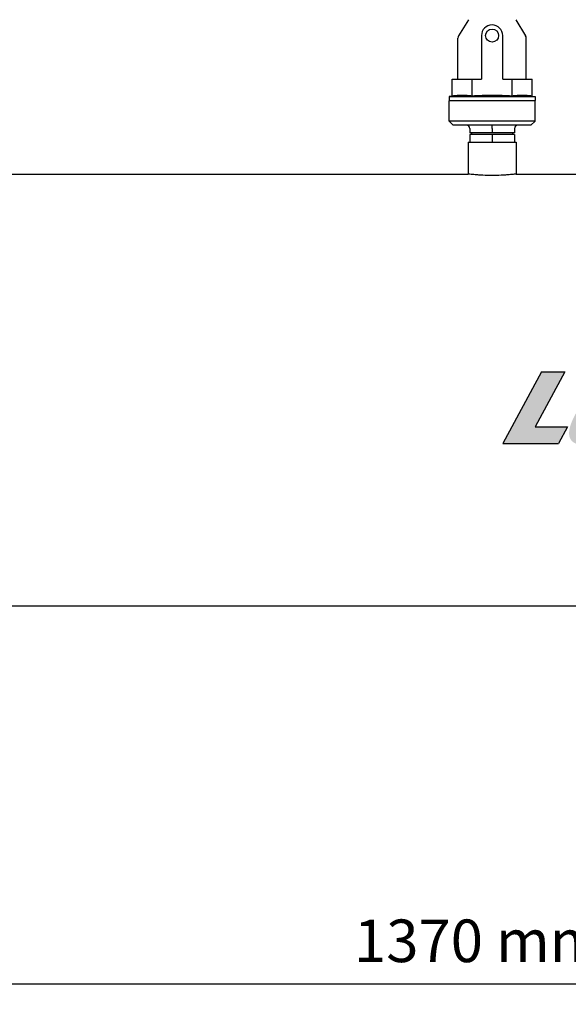
# Model space of a CAD drawing. Units: millimetres. Extents: x -6 to 6141, y -6 to 6588.
# Drawn here: x 1525 to 2041, y 4445 to 5370 of the extents above; entities that cross this region are included whole.
import ezdxf

# ---------------------------------------------------------------- set-up
doc = ezdxf.new("R2010")
doc.units = ezdxf.units.MM
doc.layers.add('EJES', color=7, linetype='Continuous')
doc.styles.add('ARIAL', font='ARIAL.TTF')
doc.dimstyles.new('Diseño_PlanosFabricacion', dxfattribs={"dimtxt": 40, "dimasz": 45, "dimexe": 12, "dimexo": 12, "dimgap": 20, "dimtad": 1, "dimtih": 1, "dimtoh": 1, "dimdec": 0, "dimzin": 1, "dimdsep": 46, "dimtxsty": 'ARIAL', "dimcen": 15, "dimadec": 0, "dimazin": 0, "dimtp": 0.05, "dimtm": 0.05, "dimtfac": 1, "dimtdec": 0, "dimtofl": 0, "dimtmove": 0, "dimatfit": 3, "dimfxl": 0, "dimtolj": 1, "dimarcsym": 0})

# ---------------------------------------------------------------- blocks, each defined once
blk = doc.blocks.new('*D2')
at = {"color": 0, "lineweight": -2}
for p, q in [((1271.72, 4730.15), (1271.72, 4452.39)), ((2641.72, 4730.15), (2641.72, 4452.39)), ((1316.72, 4464.39), (2596.72, 4464.39))]:
    blk.add_line(p, q, dxfattribs=at)
at = {"color": 0}
for points in [[(1316.72, 4471.89), (1316.72, 4456.89), (1271.72, 4464.39)], [(2596.72, 4471.89), (2596.72, 4456.89), (2641.72, 4464.39)]]:
    blk.add_solid(points, dxfattribs=at)
at = {"layer": 'Defpoints', "color": 0}
for p in [(1271.72, 4742.15), (2641.72, 4742.15), (2641.72, 4464.39)]:
    blk.add_point(p, dxfattribs=at)
at = {"color": 0, "insert": (1956.72, 4504.83), "char_height": 40, "attachment_point": 5, "style": 'ARIAL'}
blk.add_mtext('\\A1;1370 mm', dxfattribs=at)
blk = doc.blocks.new('*D5')
at = {"color": 0, "lineweight": -2}
for p, q in [((963.01, 5034.15), (963.01, 5594.27)), ((3220.62, 5072.64), (3220.62, 5594.27)), ((1008.01, 5582.27), (3175.62, 5582.27))]:
    blk.add_line(p, q, dxfattribs=at)
at = {"color": 0}
for points in [[(1008.01, 5589.77), (1008.01, 5574.77), (963.01, 5582.27)], [(3175.62, 5589.77), (3175.62, 5574.77), (3220.62, 5582.27)]]:
    blk.add_solid(points, dxfattribs=at)
at = {"layer": 'Defpoints', "color": 0}
for p in [(3220.62, 5582.27), (3220.62, 5060.64), (963.01, 5022.15)]:
    blk.add_point(p, dxfattribs=at)
at = {"color": 0, "insert": (2091.82, 5622.69), "char_height": 40, "attachment_point": 5, "style": 'ARIAL'}
blk.add_mtext('\\A1;2258 mm', dxfattribs=at)

msp = doc.modelspace()

# ---------------------------------------------------------------- hatches: boundary and pattern name
h = msp.add_hatch(color=9)
edge = h.paths.add_edge_path()
edge.add_line((2115.26, 5039.5), (2097.91, 5007.35))
edge.add_spline(control_points=[(2097.91, 5007.35), (2097.24, 5006.12), (2095.92, 5003.79), (2093.79, 5000.52), (2091.53, 4997.61), (2089, 4995.04), (2086.09, 4992.94), (2082.74, 4991.57), (2080.34, 4991.28), (2079.15, 4991.28)], knot_values=[0, 0, 0, 0, 0.161466, 0.309951, 0.450342, 0.58645, 0.72418, 0.862022, 1, 1, 1, 1], degree=3, periodic=0)
edge.add_spline(control_points=[(2079.15, 4991.28), (2078.53, 4991.28), (2077.35, 4991.33), (2075.67, 4991.65), (2074.25, 4992.36), (2073.4, 4993.56), (2073.16, 4994.89), (2073.26, 4996.19), (2073.54, 4997.46), (2073.94, 4998.7), (2074.41, 4999.9), (2074.94, 5001.08), (2075.51, 5002.24), (2075.91, 5003.01), (2076.12, 5003.4)], knot_values=[0, 0, 0, 0, 0.10915, 0.210237, 0.302698, 0.383837, 0.461951, 0.538203, 0.614861, 0.692159, 0.769252, 0.845578, 0.921772, 1, 1, 1, 1], degree=3, periodic=0)
edge.add_line((2076.12, 5003.4), (2095.62, 5039.5))
edge.add_line((2095.62, 5039.5), (2069.09, 5039.5))
edge.add_line((2069.09, 5039.5), (2047.11, 4998.81))
edge.add_spline(control_points=[(2047.11, 4998.81), (2046.69, 4998.03), (2045.88, 4996.46), (2044.73, 4994.04), (2043.67, 4991.52), (2042.72, 4988.84), (2041.93, 4985.92), (2041.46, 4982.74), (2041.56, 4979.38), (2042.64, 4976.1), (2044.95, 4973.44), (2048.2, 4971.74), (2051.96, 4970.89), (2054.6, 4970.74), (2055.94, 4970.74)], knot_values=[0, 0, 0, 0, 0.068364, 0.137242, 0.207478, 0.280588, 0.357876, 0.441, 0.529579, 0.61637, 0.703178, 0.795852, 0.896285, 1, 1, 1, 1], degree=3, periodic=0)
edge.add_spline(control_points=[(2055.94, 4970.74), (2057.5, 4970.74), (2060.64, 4970.85), (2065.32, 4971.47), (2069.86, 4972.68), (2074.2, 4974.46), (2078.35, 4976.73), (2082.41, 4979.42), (2085.05, 4981.42), (2086.39, 4982.48)], knot_values=[0, 0, 0, 0, 0.140887, 0.282058, 0.422737, 0.562197, 0.702359, 0.847192, 1, 1, 1, 1], degree=3, periodic=0)
edge.add_line((2086.39, 4982.48), (2081.08, 4972.66))
edge.add_line((2081.08, 4972.66), (2105.7, 4972.66))
edge.add_line((2105.7, 4972.66), (2141.8, 5039.5))
edge.add_line((2141.8, 5039.5), (2115.26, 5039.5))
edge = h.paths.add_edge_path(flags=16)
edge.add_spline(control_points=[(2241.43, 5022.13), (2241.99, 5022.16), (2243.1, 5022.12), (2244.7, 5021.65), (2246.03, 5020.58), (2246.84, 5018.96), (2247.1, 5017.02), (2246.94, 5014.93), (2246.47, 5012.75), (2245.72, 5010.47), (2244.73, 5008.12), (2243.93, 5006.54), (2243.5, 5005.74)], knot_values=[0, 0, 0, 0, 0.081745, 0.160657, 0.238743, 0.323592, 0.418213, 0.519583, 0.62756, 0.743327, 0.867706, 1, 1, 1, 1], degree=3, periodic=0)
edge.add_spline(control_points=[(2243.5, 5005.74), (2242.84, 5004.53), (2241.53, 5002.24), (2239.44, 4999.07), (2237.31, 4996.3), (2235.08, 4993.88), (2232.72, 4991.79), (2230.2, 4990.09), (2227.54, 4988.86), (2224.88, 4988.19), (2222.37, 4988.05), (2220.13, 4988.36), (2218.27, 4989.4), (2217.15, 4991.2), (2216.86, 4993.42), (2217.14, 4995.84), (2217.83, 4998.37), (2218.78, 5000.9), (2219.91, 5003.36), (2220.73, 5004.95), (2221.16, 5005.74)], knot_values=[0, 0, 0, 0, 0.082015, 0.156337, 0.224897, 0.289257, 0.351266, 0.41135, 0.46915, 0.523925, 0.573124, 0.617515, 0.656681, 0.69528, 0.738443, 0.78681, 0.839498, 0.893485, 0.946804, 1, 1, 1, 1], degree=3, periodic=0)
edge.add_spline(control_points=[(2221.16, 5005.74), (2222.43, 5008.09), (2225.2, 5012.34), (2230.12, 5017.6), (2235.5, 5021.18), (2239.53, 5022.13), (2241.43, 5022.13)], knot_values=[0, 0, 0, 0, 0.294921, 0.557405, 0.790735, 1, 1, 1, 1], degree=3, periodic=0)
edge = h.paths.add_edge_path()
edge.add_spline(control_points=[(2194.61, 5004.38), (2193.58, 5002.48), (2191.71, 4998.59), (2189.77, 4992.51), (2189.15, 4986.43), (2190.43, 4980.79), (2193.71, 4976.31), (2198.49, 4973.23), (2204.34, 4971.4), (2210.88, 4970.66), (2217.66, 4970.77), (2224.36, 4971.63), (2230.87, 4973.23), (2237.24, 4975.55), (2243.47, 4978.64), (2249.49, 4982.51), (2255.2, 4987.19), (2260.48, 4992.64), (2265.27, 4998.83), (2268.03, 5003.37), (2269.32, 5005.74)], knot_values=[0, 0, 0, 0, 0.053936, 0.107812, 0.158769, 0.205158, 0.248919, 0.294295, 0.344996, 0.400909, 0.458228, 0.514175, 0.569577, 0.625687, 0.683398, 0.743094, 0.80446, 0.867469, 0.932506, 1, 1, 1, 1], degree=3, periodic=0)
edge.add_spline(control_points=[(2269.32, 5005.74), (2270.27, 5007.5), (2272.04, 5011.18), (2273.93, 5016.94), (2274.66, 5022.74), (2273.83, 5028.14), (2271.21, 5032.8), (2266.81, 5036.32), (2260.98, 5038.55), (2254.02, 5039.58), (2246.09, 5039.53), (2237.57, 5038.29), (2229.02, 5035.69), (2221, 5031.9), (2213.67, 5027.1), (2206.86, 5021.21), (2200.27, 5013.72), (2196.43, 5007.75), (2194.61, 5004.38)], knot_values=[0, 0, 0, 0, 0.050028, 0.1018, 0.151116, 0.194792, 0.236103, 0.281897, 0.332454, 0.390476, 0.457025, 0.530023, 0.605139, 0.679632, 0.751142, 0.82353, 0.904132, 1, 1, 1, 1], degree=3, periodic=0)
h.paths.add_polyline_path([(2310.56, 5039.5), (2314.75, 5002.74), (2322.2, 5018.08), (2333.76, 5039.5), (2354.55, 5039.5), (2318.54, 4972.15), (2297.86, 4972.15), (2293.62, 5008.82), (2286.18, 4993.48), (2274.66, 4972.15), (2253.52, 4972.15), (2289.89, 5039.5)])
h.paths.add_polyline_path([(2214.49, 5039.5), (2174.28, 5007.13), (2178.31, 4972.15), (2153.52, 4972.15), (2152.87, 4991.04), (2131.81, 4972.15), (2107.02, 4972.15), (2149.77, 5007.13), (2145.73, 5039.5), (2170.52, 5039.5), (2170.77, 5022.29), (2189.7, 5039.5)])
h.paths.add_polyline_path([(2015.59, 5039.5), (2037.67, 5039.5), (2009.79, 4987.86), (2040.1, 4987.86), (2031.61, 4972.15), (1979.22, 4972.15)])

# ---------------------------------------------------------------- linework, layer by layer
at = {"color": 7, "linetype": 'Continuous'}
for p, q in [((1946.95, 5370.23), (1937.71, 5355.11)), ((1991.49, 5370.23), (2000.73, 5355.11)), ((1931.72, 5298.44), (1931.72, 5314.35)), ((1931.72, 5314.35), (1950.47, 5314.35)), ((1950.47, 5298.44), (1950.47, 5314.35)), ((1987.97, 5298.44), (1987.97, 5314.35)), ((1987.97, 5314.35), (2006.72, 5314.35)), ((2006.72, 5298.44), (2006.72, 5314.35)), ((1932.72, 5271.15), (1928.82, 5275.05)), ((2009.62, 5275.05), (1928.82, 5275.05)), ((2005.72, 5271.15), (2009.62, 5275.05)), ((2005.72, 5271.15), (1932.72, 5271.15)), ((1948.22, 5268.15), (1948.22, 5263.9)), ((1969.22, 5268.15), (1969.22, 5271.15)), ((1969.22, 5268.15), (1969.22, 5263.9)), ((1990.22, 5268.15), (1990.22, 5263.9)), ((1946.72, 5255.15), (1946.72, 5225.15)), ((1946.72, 5255.15), (1991.72, 5255.15)), ((1991.72, 5255.15), (1991.72, 5225.15)), ((1275.22, 5225.15), (1946.72, 5225.15)), ((1991.72, 5225.15), (2662.22, 5225.15)), ((2505.22, 4819.15), (1408.22, 4819.15))]:
    msp.add_line(p, q, dxfattribs=at)
at = {"color": 9, "linetype": 'Continuous'}
for p, q in [((2015.59, 5039.5), (1979.22, 4972.15)), ((2037.67, 5039.5), (2009.79, 4987.86)), ((2015.59, 5039.5), (2037.67, 5039.5)), ((2009.79, 4987.86), (2040.1, 4987.86)), ((2040.1, 4987.86), (2031.61, 4972.15)), ((1979.22, 4972.15), (2031.61, 4972.15))]:
    msp.add_line(p, q, dxfattribs=at)
at = {"color": 7, "linetype": 'Continuous'}
msp.add_circle((1969.22, 5355.35), 6.1, dxfattribs=at)
for centre, radius, start, end in [((1941.12, 5353.02), 4, 148.57043, 180), ((1997.32, 5353.02), 4, 0, 31.42957), ((1945.22, 5268.15), 3, 0, 90), ((1993.22, 5268.15), 3, 90, 180)]:
    msp.add_arc(centre, radius, start, end, dxfattribs=at)
for points, knots in [([(1950.47, 5298.44), (1948.91, 5298.64), (1945.79, 5298.96), (1941.09, 5299.14), (1936.4, 5298.96), (1933.28, 5298.64), (1931.72, 5298.44)], [0, 0, 0, 0, 0.250409, 0.5, 0.749591, 1, 1, 1, 1]), ([(1969.22, 5299.08), (1966.09, 5299.08), (1959.84, 5298.97), (1953.59, 5298.64), (1950.47, 5298.44)], [0, 0, 0, 0, 0.499996, 1, 1, 1, 1]), ([(1987.97, 5298.44), (1984.85, 5298.64), (1978.6, 5298.97), (1972.35, 5299.08), (1969.22, 5299.08)], [0, 0, 0, 0, 0.500004, 1, 1, 1, 1]), ([(2006.72, 5298.44), (2005.16, 5298.64), (2002.04, 5298.96), (1997.34, 5299.14), (1992.65, 5298.96), (1989.53, 5298.64), (1987.97, 5298.44)], [0, 0, 0, 0, 0.250409, 0.5, 0.749591, 1, 1, 1, 1]), ([(1991.72, 5225.15), (1991.57, 5225.15), (1991, 5225.05), (1989.74, 5224.95), (1987.69, 5224.73), (1984.93, 5224.5), (1981.57, 5224.26), (1976.26, 5223.99), (1969.22, 5223.83), (1962.17, 5223.99), (1956.87, 5224.26), (1953.51, 5224.5), (1950.75, 5224.73), (1948.7, 5224.95), (1947.43, 5225.05), (1946.86, 5225.14), (1946.72, 5225.15)], [0, 0, 0, 0, 0.009672, 0.038263, 0.084586, 0.14679, 0.222498, 0.308843, 0.500049, 0.691165, 0.777473, 0.85316, 0.915382, 0.961721, 0.990323, 1, 1, 1, 1])]:
    msp.add_open_spline(points, degree=3, knots=knots, dxfattribs=at)
at = {"layer": 'EJES', "color": 7, "linetype": 'Continuous'}
for p, q in [((1937.12, 5314.35), (1937.12, 5353.02)), ((1959.22, 5355.35), (1959.22, 5314.35)), ((1979.22, 5314.35), (1979.22, 5355.35)), ((2001.32, 5314.35), (2001.32, 5353.02)), ((1950.47, 5314.35), (1959.22, 5314.35)), ((1979.22, 5314.35), (1987.97, 5314.35)), ((1931.72, 5298.44), (1928.82, 5298.08)), ((1928.82, 5298.08), (1928.82, 5294.35)), ((1928.82, 5298.08), (2009.62, 5298.08)), ((1928.82, 5294.35), (2009.62, 5294.35)), ((1928.82, 5275.05), (1928.82, 5294.15)), ((2009.62, 5294.15), (1928.82, 5294.15)), ((2006.72, 5298.44), (2009.62, 5298.08)), ((2009.62, 5298.08), (2009.62, 5294.35)), ((2009.62, 5275.05), (2009.62, 5294.15)), ((1990.22, 5263.9), (1948.22, 5263.9)), ((1949.97, 5263.9), (1949.97, 5262.4)), ((1988.47, 5263.9), (1988.47, 5262.4)), ((1948.22, 5262.4), (1948.22, 5255.15)), ((1990.22, 5262.4), (1948.22, 5262.4)), ((1969.22, 5262.4), (1969.22, 5255.15)), ((1990.22, 5262.4), (1990.22, 5255.15))]:
    msp.add_line(p, q, dxfattribs=at)
msp.add_arc((1969.22, 5355.35), 10, 0, 180, dxfattribs=at)

# ---------------------------------------------------------------- dimensions: what is measured, and where the dimension line sits
at = {"color": 7}
for base, p1, p2, picture, middle in [((3220.62, 5582.27), (963.01, 5022.15), (3220.62, 5060.64), '*D5', (2091.82, 5622.69)), ((2641.72, 4464.39), (1271.72, 4742.15), (2641.72, 4742.15), '*D2', (1956.72, 4504.83))]:
    dim = msp.add_linear_dim(base=base, p1=p1, p2=p2, dimstyle='Diseño_PlanosFabricacion', override={"dimpost": ' mm', "dimtmove": 1}, dxfattribs=at)
    dim.commit()
    dim.dimension.update_dxf_attribs({"geometry": picture, "text_midpoint": middle})

doc.saveas('drawing.dxf')
